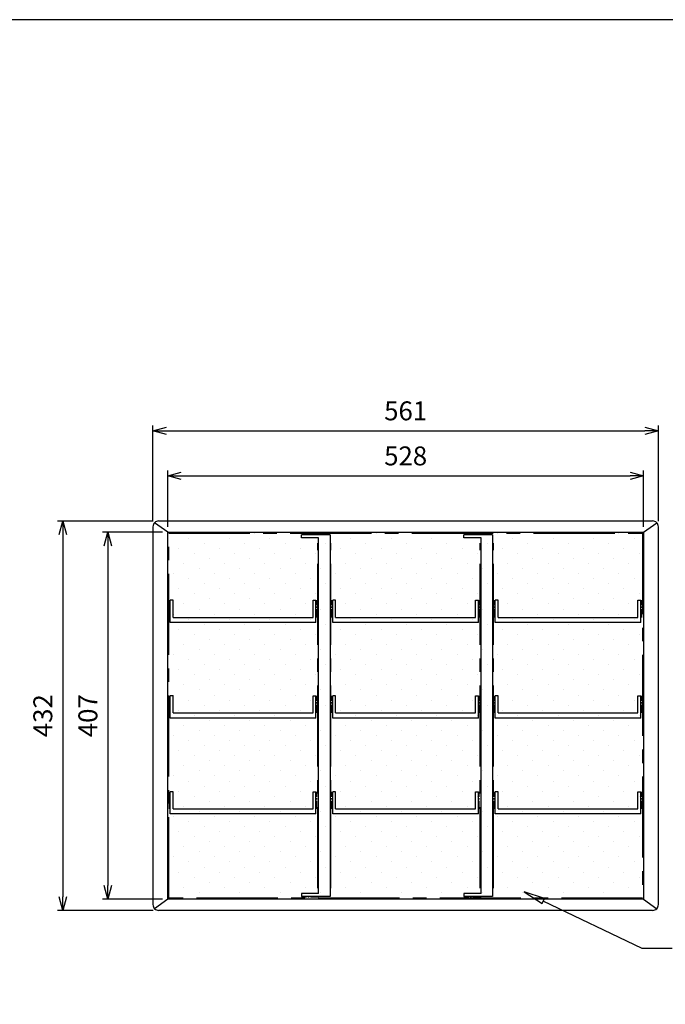
# Model space of a CAD drawing. Units: millimetres. Extents: x -5 to 2418, y 0 to 1680.
# Drawn here: x 823 to 1539, y 588 to 1680 of the extents above; entities that cross this region are included whole.
import ezdxf

# ---------------------------------------------------------------- set-up
doc = ezdxf.new("R2010")
doc.units = ezdxf.units.MM
doc.header["$LTSCALE"] = 6
doc.linetypes.add('CENTER2', pattern=[1.125, 0.75, -0.125, 0.125, -0.125])
for name, color, linetype, lineweight in [('AM_5', 3, 'Continuous', 25), ('AM_8', 1, 'Continuous', 25), ('仕切り', 4, 'Continuous', 25)]:
    doc.layers.add(name, color=color, linetype=linetype, lineweight=lineweight)
doc.styles.get("Standard").update_dxf_attribs({"font": 'ISOCP.SHX', "bigfont": 'EXTFONT.SHX'})
doc.dimstyles.new('AM_JIS$0', dxfattribs={"dimtxt": 3.5, "dimasz": 2.5, "dimexe": 1, "dimexo": 1, "dimgap": 1.5, "dimtad": 3, "dimdsep": 46, "dimtxsty": 'Standard', "dimblk": 'OPEN30', "dimcen": 0, "dimclrd": 256, "dimclre": 256, "dimclrt": 2, "dimadec": 0, "dimazin": 2, "dimtp": 0.1, "dimtm": 0.1, "dimtfac": 0.71, "dimtmove": 0, "dimatfit": 3, "dimldrblk": 'OPEN30', "dimfxl": 0, "dimlwd": -1, "dimlwe": -1, "dimarcsym": 0})

# ---------------------------------------------------------------- blocks, each defined once
blk = doc.blocks.new('TK-A3')
blk.add_lwpolyline([(0, 0), (403, 0), (403, 280), (0, 280)], close=True)
blk = doc.blocks.new('_Open30')
at = {"color": 0, "linetype": 'ByBlock', "lineweight": -2}
for p, q in [((-1, 0.268), (0, 0)), ((0, 0), (-1, -0.268)), ((0, 0), (-1, 0))]:
    blk.add_line(p, q, dxfattribs=at)
blk = doc.blocks.new('*D9')
at = {"layer": 'AM_5', "linetype": 'ByBlock', "transparency": 16777216}
for p, q in [((980.9, 1111.3), (914.4, 1111.3)), ((920.4, 1096.3), (920.4, 719.3)), ((980.9, 704.3), (914.4, 704.3))]:
    blk.add_line(p, q, dxfattribs=at)
at = {"layer": 'Defpoints', "color": 0, "transparency": 16777216}
for p in [(986.9, 1111.3), (920.4, 704.3), (986.9, 704.3)]:
    blk.add_point(p, dxfattribs=at)
at = {"layer": 'AM_5', "transparency": 16777216, "xscale": 15, "yscale": 15, "zscale": 15}
for p, rotation in [((920.4, 1111.3), 90), ((920.4, 704.3), 270)]:
    blk.add_blockref('_Open30', p, dxfattribs=dict(at, rotation=rotation))
at = {"layer": 'AM_5', "color": 2, "transparency": 16777216, "insert": (900.9, 907.8), "char_height": 21, "attachment_point": 5, "rotation": 90}
blk.add_mtext('407', dxfattribs=at)
blk = doc.blocks.new('*D10')
at = {"layer": 'AM_5', "linetype": 'ByBlock', "transparency": 16777216}
for p, q in [((970.7, 1123.8), (864.4, 1123.8)), ((870.4, 1108.8), (870.4, 706.8)), ((970.7, 691.8), (864.4, 691.8))]:
    blk.add_line(p, q, dxfattribs=at)
at = {"layer": 'Defpoints', "color": 0, "transparency": 16777216}
for p in [(976.7, 1123.8), (870.4, 691.8), (976.7, 691.8)]:
    blk.add_point(p, dxfattribs=at)
at = {"layer": 'AM_5', "transparency": 16777216, "xscale": 15, "yscale": 15, "zscale": 15}
for p, rotation in [((870.4, 1123.8), 90), ((870.4, 691.8), 270)]:
    blk.add_blockref('_Open30', p, dxfattribs=dict(at, rotation=rotation))
at = {"layer": 'AM_5', "color": 2, "transparency": 16777216, "insert": (850.9, 907.8), "char_height": 21, "attachment_point": 5, "rotation": 90}
blk.add_mtext('432', dxfattribs=at)
blk = doc.blocks.new('*D11')
at = {"layer": 'AM_5', "linetype": 'ByBlock', "transparency": 16777216}
for p, q in [((986.9, 1117.3), (986.9, 1179.8)), ((1514.9, 1117.3), (1514.9, 1179.8)), ((1001.9, 1173.8), (1499.9, 1173.8))]:
    blk.add_line(p, q, dxfattribs=at)
at = {"layer": 'Defpoints', "color": 0, "transparency": 16777216}
for p in [(1514.9, 1173.8), (986.9, 1111.3), (1514.9, 1111.3)]:
    blk.add_point(p, dxfattribs=at)
at = {"layer": 'AM_5', "transparency": 16777216, "xscale": 15, "yscale": 15, "zscale": 15, "rotation": 180}
blk.add_blockref('_Open30', (986.9, 1173.8), dxfattribs=at)
at = {"layer": 'AM_5', "transparency": 16777216, "xscale": 15, "yscale": 15, "zscale": 15}
blk.add_blockref('_Open30', (1514.9, 1173.8), dxfattribs=at)
at = {"layer": 'AM_5', "color": 2, "transparency": 16777216, "insert": (1250.9, 1193.3), "char_height": 21, "attachment_point": 5}
blk.add_mtext('528', dxfattribs=at)
blk = doc.blocks.new('*D12')
at = {"layer": 'AM_5', "linetype": 'ByBlock', "transparency": 16777216}
for p, q in [((970.4, 1123.5), (970.4, 1229.8)), ((985.4, 1223.8), (1516.4, 1223.8)), ((1531.4, 1123.5), (1531.4, 1229.8))]:
    blk.add_line(p, q, dxfattribs=at)
at = {"layer": 'Defpoints', "color": 0, "transparency": 16777216}
for p in [(1531.4, 1223.8), (970.4, 1117.5), (1531.4, 1117.5)]:
    blk.add_point(p, dxfattribs=at)
at = {"layer": 'AM_5', "transparency": 16777216, "xscale": 15, "yscale": 15, "zscale": 15, "rotation": 180}
blk.add_blockref('_Open30', (970.4, 1223.8), dxfattribs=at)
at = {"layer": 'AM_5', "transparency": 16777216, "xscale": 15, "yscale": 15, "zscale": 15}
blk.add_blockref('_Open30', (1531.4, 1223.8), dxfattribs=at)
at = {"layer": 'AM_5', "color": 2, "transparency": 16777216, "insert": (1250.9, 1243.3), "char_height": 21, "attachment_point": 5}
blk.add_mtext('561', dxfattribs=at)

msp = doc.modelspace()

# ---------------------------------------------------------------- hatches: boundary and pattern name
at = {"layer": 'AM_8'}
h = msp.add_hatch(dxfattribs=at)
h.set_pattern_fill('DOTS', color=8, scale=10, angle=45, style=0)
h.set_pattern_definition([(45, (740.999, -556.619), (-5.61266, 16.83798), [0, -15.875])])
h.paths.add_polyline_path([(986.874, 704.333), (1514.876, 704.333), (1514.876, 1111.333), (986.874, 1111.333)])

# ---------------------------------------------------------------- linework, layer by layer
at = {"linetype": 'Continuous', "lineweight": 25}
for p, q in [((970.374, 1117.483), (970.374, 698.183)), ((976.724, 1123.833), (1525.026, 1123.833)), ((1531.376, 698.183), (1531.376, 1117.483)), ((986.874, 1111.333), (1514.876, 1111.333)), ((986.874, 704.333), (986.874, 1111.333)), ((1514.876, 1111.333), (1514.876, 704.333)), ((1514.876, 704.333), (986.874, 704.333)), ((1525.026, 691.833), (976.724, 691.833))]:
    msp.add_line(p, q, dxfattribs=at)
for p, q in [((986.874, 1111.333), (972.234, 1121.973)), ((1514.876, 1111.333), (1529.516, 1121.973)), ((986.874, 704.333), (972.234, 693.693)), ((1514.876, 704.333), (1529.516, 693.693))]:
    msp.add_line(p, q)
at = {"linetype": 'CENTER2', "ltscale": 2}
for p, q in [((1154.258, 1109.333), (1135.208, 1109.333)), ((1334.598, 1109.333), (1315.548, 1109.333)), ((988.646, 1016.831), (988.646, 1035.881)), ((1152.27, 1016.831), (1152.27, 1035.881)), ((1168.986, 1016.831), (1168.986, 1035.881)), ((1332.61, 1016.831), (1332.61, 1035.881)), ((1349.264, 1016.831), (1349.264, 1035.881)), ((1512.86, 1016.831), (1512.86, 1035.881)), ((988.618, 910.817), (988.618, 929.867)), ((1152.242, 910.817), (1152.242, 929.867)), ((1168.958, 910.817), (1168.958, 929.867)), ((1332.582, 910.817), (1332.582, 929.867)), ((1349.236, 910.817), (1349.236, 929.867)), ((1512.832, 910.817), (1512.832, 929.867)), ((988.618, 804.393), (988.618, 823.443)), ((1152.27, 804.393), (1152.27, 823.443)), ((1168.958, 804.393), (1168.958, 823.443)), ((1332.61, 804.393), (1332.61, 823.443)), ((1349.264, 804.393), (1349.264, 823.443)), ((1512.86, 804.393), (1512.86, 823.443)), ((1154.258, 706.333), (1135.208, 706.333)), ((1334.598, 706.333), (1315.548, 706.333))]:
    msp.add_line(p, q, dxfattribs=at)
at = {"linetype": 'CENTER2', "ltscale": 20}
for p, q in [((1153.258, 716.333), (1153.258, 1099.333)), ((1167.903, 716.333), (1167.903, 1099.333)), ((1333.598, 716.333), (1333.598, 1099.333)), ((1348.243, 716.333), (1348.243, 1099.333))]:
    msp.add_line(p, q, dxfattribs=at)
msp.add_lwpolyline([(987.874, 1110.333), (1513.876, 1110.333), (1513.876, 705.333), (987.874, 705.333)], close=True, dxfattribs=at)
msp.add_lwpolyline([(1382.338, 712.44), (1402.277, 699.392), (1404.974, 704.997)], close=True)
msp.add_lwpolyline([(1546.791, 649.701), (1513.275, 649.701), (1403.625, 702.194)])
at = {"linetype": 'Continuous', "lineweight": 25}
for centre, start, end in [((976.724, 1117.483), 89.999963, 180), ((1525.026, 1117.483), 0, 90.000043), ((976.724, 698.183), 180, 270.000039), ((1525.026, 698.183), 269.999957, 0)]:
    msp.add_arc(centre, 6.35, start, end, dxfattribs=at)
at = {"layer": '仕切り', "color": 4, "linetype": 'Continuous', "lineweight": 25}
for p, q in [((1166.958, 1108.333), (1135.208, 1108.333)), ((1135.208, 1105.158), (1135.208, 1108.333)), ((1154.258, 1105.158), (1135.208, 1105.158)), ((1154.258, 710.508), (1154.258, 1105.158)), ((1166.958, 1108.333), (1166.958, 707.333)), ((1315.548, 1105.158), (1315.548, 1108.333)), ((1347.236, 1108.333), (1315.548, 1108.333)), ((1334.598, 1105.158), (1315.548, 1105.158)), ((1334.598, 710.508), (1334.598, 1105.158)), ((1347.236, 1108.333), (1347.236, 707.333)), ((992.821, 1035.881), (989.646, 1035.881)), ((989.646, 1011.243), (989.646, 1035.881)), ((992.821, 1016.831), (992.821, 1035.881)), ((1148.095, 1016.831), (1148.095, 1035.881)), ((1148.095, 1035.881), (1151.27, 1035.881)), ((1151.27, 1011.243), (1151.27, 1035.881)), ((1173.161, 1035.881), (1169.986, 1035.881)), ((1169.986, 1011.243), (1169.986, 1035.881)), ((1173.161, 1016.831), (1173.161, 1035.881)), ((1328.435, 1016.831), (1328.435, 1035.881)), ((1328.435, 1035.881), (1331.61, 1035.881)), ((1331.61, 1011.243), (1331.61, 1035.881)), ((1353.439, 1035.881), (1350.264, 1035.881)), ((1350.264, 1011.243), (1350.264, 1035.881)), ((1353.439, 1016.831), (1353.439, 1035.881)), ((1508.685, 1016.831), (1508.685, 1035.881)), ((1508.685, 1035.881), (1511.86, 1035.881)), ((1511.86, 1011.243), (1511.86, 1035.881)), ((992.821, 1016.831), (1148.095, 1016.831)), ((1173.161, 1016.831), (1328.435, 1016.831)), ((1353.439, 1016.831), (1508.685, 1016.831)), ((1151.27, 1011.243), (989.646, 1011.243)), ((1331.61, 1011.243), (1169.986, 1011.243)), ((1511.86, 1011.243), (1350.264, 1011.243)), ((992.793, 929.867), (989.618, 929.867)), ((989.618, 905.229), (989.618, 929.867)), ((992.793, 910.817), (992.793, 929.867)), ((1148.067, 910.817), (1148.067, 929.867)), ((1148.067, 929.867), (1151.242, 929.867)), ((1151.242, 905.229), (1151.242, 929.867)), ((1173.133, 929.867), (1169.958, 929.867)), ((1169.958, 905.229), (1169.958, 929.867)), ((1173.133, 910.817), (1173.133, 929.867)), ((1328.407, 910.817), (1328.407, 929.867)), ((1328.407, 929.867), (1331.582, 929.867)), ((1331.582, 905.229), (1331.582, 929.867)), ((1353.411, 929.867), (1350.236, 929.867)), ((1350.236, 905.229), (1350.236, 929.867)), ((1353.411, 910.817), (1353.411, 929.867)), ((1508.657, 929.867), (1511.832, 929.867)), ((1508.657, 910.817), (1508.657, 929.867)), ((1511.832, 905.229), (1511.832, 929.867)), ((992.793, 910.817), (1148.067, 910.817)), ((1173.133, 910.817), (1328.407, 910.817)), ((1353.411, 910.817), (1508.657, 910.817)), ((1151.242, 905.229), (989.618, 905.229)), ((1331.582, 905.229), (1169.958, 905.229)), ((1511.832, 905.229), (1350.236, 905.229)), ((992.793, 823.443), (989.618, 823.443)), ((989.618, 798.805), (989.618, 823.443)), ((992.793, 804.393), (992.793, 823.443)), ((1148.095, 804.393), (1148.095, 823.443)), ((1148.095, 823.443), (1151.27, 823.443)), ((1151.27, 798.805), (1151.27, 823.443)), ((1173.133, 823.443), (1169.958, 823.443)), ((1169.958, 798.805), (1169.958, 823.443)), ((1173.133, 804.393), (1173.133, 823.443)), ((1328.435, 804.393), (1328.435, 823.443)), ((1328.435, 823.443), (1331.61, 823.443)), ((1331.61, 798.805), (1331.61, 823.443)), ((1353.439, 823.443), (1350.264, 823.443)), ((1350.264, 798.805), (1350.264, 823.443)), ((1353.439, 804.393), (1353.439, 823.443)), ((1508.685, 804.393), (1508.685, 823.443)), ((1508.685, 823.443), (1511.86, 823.443)), ((1511.86, 798.805), (1511.86, 823.443)), ((1151.27, 798.805), (989.618, 798.805)), ((992.793, 804.393), (1148.095, 804.393)), ((1331.61, 798.805), (1169.958, 798.805)), ((1173.133, 804.393), (1328.435, 804.393)), ((1511.86, 798.805), (1350.264, 798.805)), ((1353.439, 804.393), (1508.685, 804.393)), ((1135.208, 710.508), (1135.208, 707.333)), ((1154.258, 710.508), (1135.208, 710.508)), ((1315.548, 710.508), (1315.548, 707.333)), ((1334.598, 710.508), (1315.548, 710.508)), ((1166.958, 707.333), (1135.208, 707.333)), ((1334.598, 707.333), (1315.548, 707.333)), ((1347.236, 707.333), (1334.536, 707.333))]:
    msp.add_line(p, q, dxfattribs=at)

# ---------------------------------------------------------------- block references
at = {"lineweight": 0, "xscale": 6, "yscale": 6, "zscale": 6}
msp.add_blockref('TK-A3', (0, 0), dxfattribs=at)

# ---------------------------------------------------------------- dimensions: what is measured, and where the dimension line sits
at = {"layer": 'AM_5'}
for base, p1, p2, picture, middle in [((1531.376, 1223.833), (970.374, 1117.483), (1531.376, 1117.483), '*D12', (1250.875, 1243.333)), ((1514.876, 1173.833), (986.874, 1111.333), (1514.876, 1111.333), '*D11', (1250.875, 1193.335))]:
    dim = msp.add_linear_dim(base=base, p1=p1, p2=p2, dimstyle='AM_JIS$0', override={"dimscale": 6, "dimblk1": 'Open30', "dimblk2": 'Open30', "dimtdec": 3, "dimtzin": 0, "dimarcsym": 1}, dxfattribs=at)
    dim.commit()
    dim.dimension.update_dxf_attribs({"geometry": picture, "text_midpoint": middle})
for base, p1, p2, picture, middle in [((870.374, 691.833), (976.724, 1123.833), (976.724, 691.833), '*D10', (850.872, 907.833)), ((920.374, 704.333), (986.874, 1111.333), (986.874, 704.333), '*D9', (900.874, 907.833))]:
    dim = msp.add_linear_dim(base=base, p1=p1, p2=p2, angle=90, dimstyle='AM_JIS$0', override={"dimscale": 6, "dimblk1": 'Open30', "dimblk2": 'Open30', "dimtdec": 3, "dimtzin": 0, "dimarcsym": 1}, dxfattribs=at)
    dim.commit()
    dim.dimension.update_dxf_attribs({"geometry": picture, "text_midpoint": middle})

doc.saveas('drawing.dxf')
